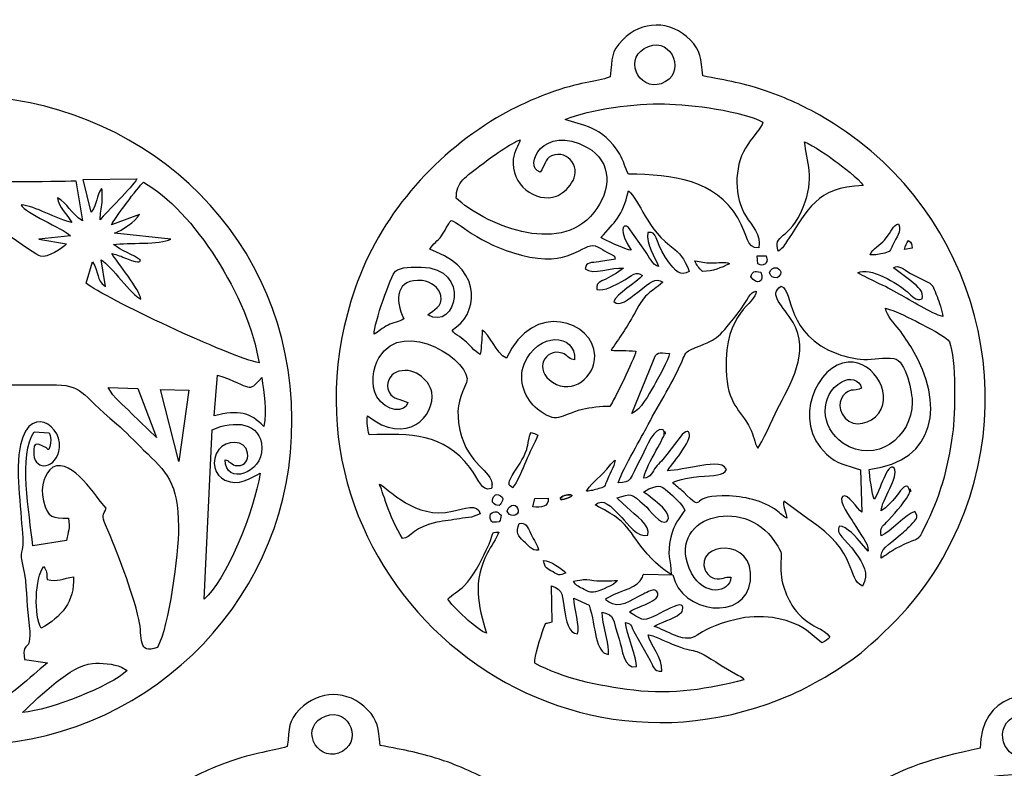
# Model space of a CAD drawing. Extents: x -200 to 398, y -113 to 362.
# Drawn here: x 166 to 263, y 285 to 359 of the extents above; entities that cross this region are included whole.
import ezdxf

# ---------------------------------------------------------------- set-up
doc = ezdxf.new("R2010")
doc.units = 0
doc.layers.get('0').update_dxf_attribs({"linetype": 'CONTINUOUS'})

msp = doc.modelspace()

# ---------------------------------------------------------------- linework, layer by layer
at = {"color": 1}
for p, q in [((227.628478, 356.503252), (227.628478, 356.503252)), ((223.855929, 353.502214), (223.855929, 353.502214)), ((238.909352, 349.036696), (238.909352, 349.036696)), ((243.030135, 347.108244), (243.030135, 347.108244)), ((216.965474, 344.129614), (216.965474, 344.129614)), ((171.187477, 343.25893), (171.835374, 339.330228)), ((171.928254, 343.378028), (177.19517, 343.449063)), ((172.71444, 340.174467), (171.928254, 343.378028)), ((171.928254, 343.378028), (171.928254, 343.378028)), ((173.790666, 341.142941), (173.783921, 342.375546)), ((177.452274, 339.956535), (174.699732, 338.911636)), ((174.699732, 338.911636), (174.699732, 338.911636)), ((170.672986, 337.856745), (167.55666, 337.504024)), ((180.564818, 337.504024), (175.014072, 338.102504)), ((227.34857, 336.306894), (225.677137, 338.65772)), ((167.55666, 337.504024), (170.267602, 337.046796)), ((253.281914, 337.377984), (253.281914, 337.377984)), ((206.73599, 336.217514), (206.075054, 336.509924)), ((206.075054, 336.509924), (206.075054, 336.509924)), ((225.94666, 336.427403), (225.94666, 336.427403)), ((238.365425, 335.859515), (239.257445, 335.862055)), ((238.365425, 335.859459), (238.365425, 335.859515)), ((238.405388, 335.067684), (238.365425, 335.859459)), ((249.481453, 335.96738), (249.481453, 335.96738)), ((253.640985, 336.638956), (252.881525, 336.48063)), ((172.204549, 333.177529), (172.818411, 335.26191)), ((174.104215, 332.862089), (173.698831, 335.489578)), ((232.215069, 335.361986), (232.215069, 335.361986)), ((239.575622, 334.185345), (239.575622, 334.185345)), ((253.49104, 333.388208), (251.807246, 334.701811)), ((251.807246, 334.701811), (251.807246, 334.701811)), ((237.741291, 333.79791), (237.741291, 333.79791)), ((251.011182, 330.710681), (251.011182, 330.710681)), ((203.51956, 329.665245), (203.51956, 329.665245)), ((226.015606, 320.339014), (228.107099, 325.494565)), ((184.818951, 320.09509), (185.162754, 324.105355)), ((185.162754, 324.105355), (185.162754, 324.105355)), ((153.151134, 323.181698), (168.701466, 323.156326)), ((174.378338, 322.882204), (177.318303, 322.79415)), ((177.318303, 322.79415), (179.131299, 317.949128)), ((179.548282, 322.700452), (182.323232, 322.634808)), ((181.353686, 315.58278), (179.548282, 322.700452)), ((179.548282, 322.700452), (179.548282, 322.700452)), ((182.323232, 322.634808), (181.353686, 315.58278)), ((203.930927, 321.40017), (203.930927, 321.40017)), ((179.131299, 317.949128), (176.691488, 320.340313)), ((176.691488, 320.340313), (176.691488, 320.340313)), ((226.015606, 320.339014), (226.015606, 320.339014)), ((167.084304, 318.502764), (168.566169, 318.433619)), ((183.832387, 302.029622), (184.63991, 318.72936)), ((230.976226, 318.25088), (229.445876, 316.279558)), ((238.408916, 316.918961), (238.408916, 316.918961)), ((248.558191, 314.777289), (248.685699, 310.614229)), ((189.349098, 314.437127), (189.349098, 314.437127)), ((201.113221, 313.373826), (201.113221, 313.373826)), ((214.253487, 313.012638), (214.253487, 313.012638)), ((221.540804, 312.683031), (221.540804, 312.683031)), ((227.151212, 312.582504), (227.682467, 312.885582)), ((216.233022, 311.115315), (216.43498, 311.952866)), ((216.43498, 311.952866), (217.762159, 311.98947)), ((218.945629, 311.972678), (218.945629, 311.972678)), ((218.945629, 311.972678), (218.945629, 311.972678)), ((225.500353, 311.079755), (224.619481, 311.924474)), ((243.344502, 309.941581), (240.986084, 311.692939)), ((212.92614, 311.250302), (212.92614, 311.250302)), ((213.695986, 310.681201), (213.695986, 310.681201)), ((216.233022, 311.115315), (216.233022, 311.115315)), ((222.713776, 311.131627), (222.461159, 311.274714)), ((231.225457, 310.810402), (231.225457, 310.810402)), ((211.042843, 310.422967), (210.205602, 310.093501)), ((212.920354, 309.658935), (212.920354, 309.658935)), ((214.897772, 309.496037), (214.897772, 309.496037)), ((170.260574, 307.816645), (166.960889, 307.290837)), ((249.295666, 306.768161), (248.647091, 307.494376)), ((217.303322, 305.836348), (217.303322, 305.836348)), ((227.167835, 304.485689), (230.052344, 304.417674)), ((235.760062, 304.175301), (235.760062, 304.175301)), ((218.131418, 299.797329), (218.076216, 303.322792)), ((220.244275, 303.780077), (220.244275, 303.780077)), ((220.27007, 302.112003), (221.786365, 301.436447)), ((220.27007, 302.112003), (220.27007, 302.112003)), ((167.785401, 299.160382), (167.785401, 299.160382)), ((244.731173, 297.731462), (243.209826, 298.95673)), ((211.66915, 298.655938), (211.66915, 298.655938)), ((226.321733, 298.603472), (227.805714, 295.959191)), ((166.128785, 296.059719), (168.393336, 295.741034)), ((166.128785, 296.059719), (166.128785, 296.059719)), ((175.68116, 295.322159), (176.258022, 294.973502)), ((234.822436, 295.480091), (236.460933, 294.540658)), ((165.933797, 290.853594), (165.933797, 290.853594)), ((195.807584, 290.494212), (195.807584, 290.494212)), ((192.035035, 287.493174), (192.035035, 287.493174)), ((260.339699, 287.32274), (260.339699, 287.32274))]:
    msp.add_line(p, q, dxfattribs=at)
for points in [[(231.777935, 357.133511), (229.846265, 359.149368), (226.933083, 359.056319), (225.099654, 357.175167)], [(227.628478, 356.503252), (230.028552, 357.450023), (231.443107, 353.748227), (228.897236, 352.840064)], [(225.099654, 357.175167), (223.895892, 355.939965), (224.091726, 355.438597), (223.855929, 353.502214)], [(226.448338, 353.988765), (226.046425, 355.03056), (226.406682, 356.021414), (227.628478, 356.503252)], [(233.004275, 353.608358), (232.833136, 355.337618), (232.777002, 356.090954), (231.777935, 357.133511)], [(223.855929, 353.502214), (222.380641, 353.00237), (220.824354, 353.002652), (217.84056, 351.902607)], [(228.897236, 352.840064), (227.817595, 352.454916), (226.779018, 353.131092), (226.448338, 353.988765)], [(239.268875, 352.106851), (237.115604, 352.84585), (235.384989, 353.158552), (233.004275, 353.608358)], [(192.464634, 318.059026), (193.227311, 336.250365), (179.901794, 349.557481), (163.669274, 351.434485)], [(217.84056, 351.902607), (215.922013, 351.19533), (214.14915, 350.350159), (212.668076, 349.464545)], [(244.527691, 349.730878), (242.983484, 350.599982), (241.24127, 351.429913), (239.268875, 352.106851)], [(219.437091, 349.307912), (221.857457, 350.341748), (226.420878, 350.906898), (229.234323, 350.851216)], [(229.234323, 350.851216), (231.833448, 350.799795), (236.984117, 350.134174), (238.909352, 349.036696)], [(212.668076, 349.464545), (206.278536, 345.643482), (201.159279, 339.703015), (198.724576, 332.671335)], [(257.522585, 307.705619), (265.12489, 323.024641), (259.195542, 341.47664), (244.527691, 349.730878)], [(216.965474, 344.129614), (215.224473, 344.639533), (217.270245, 348.962274), (221.592958, 346.55808)], [(224.803885, 345.890737), (223.111399, 348.688942), (221.013359, 348.720946), (219.437091, 349.307912)], [(238.909352, 349.036696), (238.832644, 348.565837), (237.73686, 347.409798), (237.19567, 346.491729)], [(211.335564, 344.982433), (211.956368, 345.467771), (214.242198, 347.082787), (214.989579, 347.305461)], [(214.989579, 347.305461), (214.853068, 346.695353), (214.407073, 346.243854), (214.313431, 345.404779)], [(221.592958, 346.55808), (224.178509, 345.119847), (223.94133, 342.254388), (222.258297, 340.128578)], [(242.899438, 340.667171), (244.045853, 343.483043), (243.257268, 345.215323), (243.030135, 347.108244)], [(243.030135, 347.108244), (243.910556, 346.735456), (245.444546, 345.687114), (246.0579, 345.206179)], [(218.084287, 345.715336), (217.39273, 345.398993), (217.440143, 344.718696), (216.965474, 344.129614)], [(220.076042, 345.172171), (219.706613, 345.665157), (218.95356, 346.113298), (218.084287, 345.715336)], [(225.66249, 343.93347), (225.328, 344.546626), (225.209777, 345.219443), (224.803885, 345.890737)], [(237.19567, 346.491729), (236.064496, 344.572731), (236.054279, 341.64809), (237.260948, 339.754859)], [(208.698592, 341.54649), (208.669918, 343.189419), (209.520592, 343.56342), (211.335564, 344.982433)], [(214.313431, 345.404779), (214.03612, 342.924328), (216.50864, 341.023617), (218.565674, 341.7489)], [(218.565674, 341.7489), (219.513827, 342.083249), (221.122268, 343.776215), (220.076042, 345.172171)], [(246.0579, 345.206179), (246.63781, 344.751321), (248.45614, 343.438028), (248.789275, 342.802746)], [(236.451027, 339.601895), (234.252883, 343.34958), (230.0316, 343.881287), (225.66249, 343.93347)], [(159.643346, 343.544116), (160.897542, 343.002108), (169.209212, 343.246512), (171.187477, 343.25893)], [(177.19517, 343.449063), (176.782222, 342.643996), (174.184169, 340.16394), (173.59026, 339.42178)], [(174.699732, 338.911636), (174.937392, 339.444753), (177.338284, 342.682886), (177.846313, 343.12256)], [(177.846313, 343.12256), (182.798014, 340.379445), (188.238836, 331.764781), (189.251054, 325.311488)], [(248.789275, 342.802746), (244.095411, 342.619245), (243.430242, 340.429963), (241.360706, 337.427993)], [(173.73044, 342.518661), (173.153042, 341.735212), (173.363946, 341.053279), (172.71444, 340.174467)], [(173.783921, 342.375546), (173.779857, 342.447908), (173.75474, 342.473844), (173.73044, 342.518661)], [(222.953834, 337.6722), (224.326168, 339.239324), (225.069908, 339.691867), (225.66249, 342.276063)], [(225.66249, 342.276063), (226.839413, 341.346084), (227.377554, 338.486411), (230.246513, 336.491608)], [(167.700875, 335.833099), (167.131831, 335.992188), (161.090102, 340.267911), (160.546711, 340.936072)], [(170.811246, 339.141449), (169.293738, 339.483361), (167.147494, 340.806165), (165.793364, 340.885554)], [(165.793364, 340.885554), (166.220874, 340.061324), (169.789574, 338.637231), (170.672986, 337.856745)], [(171.835374, 339.330228), (170.61465, 340.12155), (170.439362, 341.01817), (169.378263, 341.576942)], [(169.378263, 341.576942), (169.510879, 340.654922), (170.300283, 339.998389), (170.811246, 339.141449)], [(173.59026, 339.42178), (173.596752, 340.063469), (173.692905, 340.478025), (173.790666, 341.142941)], [(222.258297, 340.128578), (218.76718, 335.719053), (211.294528, 339.102813), (208.698592, 341.54649)], [(175.014072, 338.102504), (175.724905, 338.391472), (177.091171, 339.222221), (177.452274, 339.956535)], [(237.260948, 339.754859), (237.805496, 338.900234), (238.762173, 337.910452), (238.528042, 336.641863)], [(240.437868, 336.334806), (239.820422, 338.017527), (241.56004, 337.377532), (242.899438, 340.667171)], [(207.243144, 337.836792), (207.52212, 338.226202), (207.881474, 339.009905), (208.18379, 339.359974)], [(208.18379, 339.359974), (209.182885, 339.024101), (211.352017, 336.678468), (215.95557, 335.750323)], [(225.677137, 338.65772), (225.059833, 339.152823), (224.659444, 338.3107), (225.94666, 336.427403)], [(238.528042, 336.641863), (237.220534, 336.647197), (237.507611, 337.800498), (236.451027, 339.601895)], [(250.914464, 337.428163), (251.748826, 338.392911), (251.647226, 338.824118), (252.291229, 339.033866)], [(252.291229, 339.033866), (252.620526, 338.20958), (252.098133, 337.740837), (251.704602, 336.901762)], [(206.075054, 336.509924), (206.414906, 337.097003), (206.855568, 337.295913), (207.243144, 337.836792)], [(227.568816, 338.184405), (227.368862, 336.984763), (228.331776, 335.70974), (228.643575, 334.815914)], [(229.333157, 335.710953), (228.120984, 337.520139), (228.615042, 338.273334), (227.568816, 338.184405)], [(170.267602, 337.046796), (169.897072, 336.626849), (168.374427, 335.644603), (167.700875, 335.833099)], [(174.90011, 336.989533), (176.383329, 337.16753), (179.438356, 336.977397), (180.564818, 337.504024)], [(177.570836, 335.480942), (176.860539, 335.92818), (175.65116, 336.402962), (174.90011, 336.989533)], [(215.95557, 335.750323), (220.272666, 334.879978), (221.404603, 337.456074), (222.626823, 336.762654)], [(225.94666, 336.427403), (225.458726, 336.419162), (223.148172, 337.507157), (222.953834, 337.6722)], [(241.360706, 337.427993), (241.01521, 336.926936), (240.901869, 336.620358), (240.437868, 336.334806)], [(249.481453, 335.96738), (249.741069, 336.58254), (250.491667, 336.939438), (250.914464, 337.428163)], [(251.704602, 336.901762), (251.453819, 336.367148), (251.500499, 336.286771), (250.926995, 336.145971)], [(252.881525, 336.48063), (252.970284, 336.85892), (253.094151, 337.124153), (253.281914, 337.377984)], [(253.281914, 337.377984), (253.578275, 337.086025), (253.613214, 337.087408), (253.640985, 336.638956)], [(177.598634, 331.608148), (177.526809, 332.438333), (175.275776, 335.266228), (174.732132, 336.08724)], [(174.732132, 336.08724), (175.297394, 335.978952), (175.665751, 335.810973), (176.18995, 335.606249)], [(208.275626, 328.55329), (210.81269, 329.969537), (211.35752, 334.451508), (206.73599, 336.217514)], [(222.626823, 336.762654), (223.012564, 336.543791), (223.18187, 336.431834), (223.54444, 336.243309)], [(223.54444, 336.243309), (224.552538, 335.718884), (224.217879, 335.933655), (224.366892, 335.552796)], [(228.643575, 334.815914), (227.982046, 335.032491), (227.737218, 335.738103), (227.34857, 336.306894)], [(230.246513, 336.491608), (230.903611, 336.034634), (231.37845, 335.091842), (231.658329, 334.320952)], [(239.257445, 335.862055), (239.351086, 335.340254), (239.391049, 335.509729), (239.178112, 335.078804)], [(250.926995, 336.145971), (250.4151, 336.020297), (250.01776, 335.938537), (249.481453, 335.96738)], [(172.818411, 335.26191), (173.597034, 334.160566), (173.116579, 333.537786), (174.104215, 332.862089)], [(173.698831, 335.489578), (174.684605, 334.83629), (176.680396, 332.033231), (177.598634, 331.608148)], [(176.18995, 335.606249), (177.740705, 335.000205), (177.449311, 335.39478), (177.570836, 335.480942)], [(222.732064, 335.271054), (222.039575, 335.165813), (221.472167, 335.298824), (221.409458, 334.593523)], [(224.366892, 335.552796), (223.887792, 335.453651), (223.217119, 335.344742), (222.732064, 335.271054)], [(231.658329, 334.320952), (230.766479, 333.926349), (230.440851, 334.057526), (229.333157, 335.710953)], [(232.215069, 335.361986), (232.835563, 335.301562), (233.152075, 335.165361), (233.883172, 335.164289)], [(232.96341, 334.335882), (232.566972, 334.69405), (232.392333, 334.930778), (232.215069, 335.361986)], [(235.639102, 335.089246), (234.760968, 334.685188), (234.03402, 334.325976), (232.96341, 334.335882)], [(233.883172, 335.164289), (234.417616, 335.163442), (235.267698, 335.344572), (235.639102, 335.089246)], [(239.178112, 335.078804), (238.761101, 334.87154), (238.840123, 334.94139), (238.405388, 335.067684)], [(248.28088, 334.185345), (249.450183, 334.869141), (252.218021, 333.10116), (253.18308, 332.306168)], [(251.807246, 334.701811), (252.360317, 335.012679), (252.755993, 334.538292), (253.476252, 334.141882)], [(200.59523, 328.15578), (200.556481, 329.176211), (202.282524, 333.96967), (202.701539, 334.365487)], [(202.701539, 334.365487), (203.130912, 334.771069), (204.536012, 334.765735), (205.216929, 334.75597)], [(205.216929, 334.75597), (210.246468, 334.684116), (208.688517, 328.409441), (205.885006, 330.052652)], [(221.409458, 334.593523), (222.128814, 333.918729), (224.06641, 334.799884), (225.173173, 334.658801)], [(225.173173, 334.658801), (223.167392, 333.140953), (222.401836, 333.53327), (222.555901, 332.533752)], [(227.057994, 333.92697), (226.474274, 333.255366), (224.482067, 332.111519), (224.225499, 331.36428)], [(224.949258, 333.308142), (226.198656, 333.964336), (226.357744, 334.446033), (227.057994, 333.92697)], [(237.741291, 333.79791), (237.92005, 334.365628), (238.024529, 334.414453), (238.724638, 334.244075)], [(238.724638, 334.244075), (239.151273, 333.317455), (238.266901, 332.899653), (237.741291, 333.79791)], [(239.575622, 334.185345), (239.719753, 334.590305), (239.824712, 334.700598), (240.340416, 334.701811)], [(240.340416, 333.68488), (239.800299, 333.711437), (239.760647, 333.788145), (239.575622, 334.185345)], [(240.340416, 334.701811), (240.846046, 334.28511), (240.784267, 334.088345), (240.340416, 333.68488)], [(252.423761, 332.070654), (250.804821, 332.98463), (249.497455, 333.508717), (248.28088, 334.185345)], [(253.476252, 334.141882), (255.645073, 332.948167), (255.504442, 333.480495), (256.085594, 331.85069)], [(189.251054, 325.311488), (186.485022, 325.855386), (173.988899, 331.698064), (172.204549, 333.177529)], [(205.346582, 333.42453), (202.719376, 333.709744), (202.613373, 331.459473), (203.51956, 329.665245)], [(207.160481, 331.96403), (207.007799, 332.722559), (206.206852, 333.331171), (205.346582, 333.42453)], [(222.555901, 332.533752), (223.272322, 332.364588), (224.414955, 333.027472), (224.949258, 333.308142)], [(229.044274, 333.281302), (227.730981, 332.048527), (227.556314, 332.57538), (226.2586, 330.191166)], [(226.598875, 332.296093), (227.879995, 333.275347), (228.301748, 333.762237), (229.044274, 333.281302)], [(254.635028, 331.623275), (254.795782, 332.320646), (254.272006, 332.816369), (253.49104, 333.388208)], [(198.724576, 332.671335), (189.405994, 305.758116), (216.385394, 281.436233), (241.823014, 292.662695)], [(205.885006, 330.052652), (206.41612, 330.5394), (207.391085, 330.81928), (207.160481, 331.96403)], [(224.225499, 331.36428), (224.832587, 330.812112), (225.637485, 331.561186), (226.598875, 332.296093)], [(238.256064, 332.379376), (238.254935, 331.083017), (235.102174, 330.470454), (235.294678, 324.628341)], [(236.3897, 330.130291), (237.58096, 331.610462), (237.58494, 332.34963), (238.256064, 332.379376)], [(241.901867, 329.295647), (240.924306, 330.927597), (239.373212, 332.101162), (240.727851, 332.872362)], [(240.727851, 332.872362), (241.998585, 332.352086), (241.105521, 328.122393), (246.306509, 326.193009)], [(256.649051, 329.875416), (255.572627, 330.171185), (253.423476, 331.506294), (252.423761, 332.070654)], [(253.18308, 332.306168), (253.639151, 331.930474), (253.960376, 331.36809), (254.635028, 331.623275)], [(222.340988, 326.050543), (222.297978, 329.360643), (216.272364, 331.618082), (213.636493, 325.779497)], [(256.085594, 331.85069), (256.28219, 331.299453), (256.600367, 330.520181), (256.649051, 329.875416)], [(201.064114, 325.808792), (203.495289, 330.014382), (210.482914, 325.279653), (209.693397, 323.397259)], [(226.2586, 330.191166), (225.457794, 328.719857), (224.738156, 327.729144), (223.959956, 326.581657)], [(231.777004, 326.615072), (234.697834, 327.854536), (234.212158, 327.424711), (236.3897, 330.130291)], [(251.011182, 330.710681), (252.01911, 330.458854), (253.499422, 329.693919), (254.36655, 329.22306)], [(252.341408, 328.616903), (251.907915, 329.195599), (251.099659, 329.947722), (251.011182, 330.710681)], [(203.51956, 329.665245), (203.115503, 329.377576), (202.411866, 329.260567), (201.973349, 329.036652)], [(240.308525, 320.655837), (241.616343, 323.194849), (243.615549, 326.43524), (241.901867, 329.295647)], [(254.36655, 329.22306), (254.797616, 328.989069), (257.098405, 327.892833), (257.307673, 327.389942)], [(201.973349, 329.036652), (201.383956, 328.735718), (201.060756, 328.408679), (200.59523, 328.15578)], [(209.005029, 327.901667), (208.692186, 328.119345), (208.481394, 328.20277), (208.275626, 328.55329)], [(211.25592, 328.526733), (211.203145, 327.530093), (211.177237, 327.055424), (211.06511, 326.140403)], [(213.636493, 325.779497), (212.581744, 326.234496), (211.980611, 328.275527), (211.25592, 328.526733)], [(215.386638, 325.180508), (216.723722, 328.406845), (220.4766, 328.289412), (220.363401, 325.613691)], [(253.634409, 326.68814), (253.276269, 327.290797), (252.773688, 328.039561), (252.341408, 328.616903)], [(211.06511, 326.140403), (210.45774, 326.412662), (210.104792, 327.137042), (209.005029, 327.901667)], [(257.307673, 327.389942), (257.986586, 325.759064), (257.869746, 320.221582), (257.616085, 318.328661)], [(219.126844, 326.280582), (217.398064, 326.807717), (216.315234, 324.595546), (218.187863, 323.400335)], [(220.363401, 325.613691), (219.533809, 325.743824), (219.772964, 326.083507), (219.126844, 326.280582)], [(226.402279, 326.454008), (226.231281, 325.635366), (224.219544, 321.590077), (223.837302, 321.029979)], [(223.959956, 326.581657), (224.671354, 326.461938), (225.498378, 326.594329), (226.402279, 326.454008)], [(228.107099, 325.494565), (228.465408, 326.472296), (228.570818, 326.300705), (229.713254, 326.251598)], [(229.713254, 326.251598), (229.687938, 325.752799), (228.471504, 323.576047), (228.190552, 323.093419)], [(230.921927, 325.399993), (231.143104, 325.88993), (231.233246, 326.38444), (231.777004, 326.615072)], [(246.306509, 326.193009), (247.063062, 325.912367), (247.998544, 325.711622), (248.866293, 325.656109)], [(249.396194, 314.805963), (256.072471, 315.67278), (256.852674, 321.270376), (253.634409, 326.68814)], [(200.876182, 321.975057), (200.22137, 323.095422), (200.491513, 324.818248), (201.064114, 325.808792)], [(216.705265, 320.75405), (215.507739, 321.687105), (214.729229, 323.594194), (215.386638, 325.180508)], [(218.187863, 323.400335), (220.195168, 322.119216), (222.3689, 323.894224), (222.340988, 326.050543)], [(227.397225, 318.844817), (228.530686, 321.015812), (229.824449, 322.967294), (230.921927, 325.399993)], [(247.319461, 325.393445), (244.37134, 325.195607), (241.598478, 319.590251), (245.206153, 316.321496)], [(250.012877, 319.997497), (252.01087, 321.846787), (249.952933, 325.570088), (247.319461, 325.393445)], [(248.866293, 325.656109), (249.847213, 325.593258), (250.863241, 325.900006), (251.823559, 325.762281)], [(251.823559, 325.762281), (253.046569, 325.586852), (253.651794, 322.276611), (253.646912, 321.40017)], [(202.745622, 324.373635), (202.220745, 324.139645), (201.608041, 323.295546), (202.084234, 322.413432)], [(206.269082, 322.425201), (206.039833, 323.697007), (204.34125, 325.085033), (202.745622, 324.373635)], [(235.294678, 324.628341), (235.408018, 321.187995), (236.709091, 320.725236), (237.673557, 318.85382)], [(185.162754, 324.105355), (188.655847, 322.950276), (188.093011, 322.26456), (189.510868, 323.863914)], [(189.510868, 323.863914), (189.737746, 322.335596), (190.010232, 320.633598), (189.733682, 319.058036)], [(209.693397, 323.397259), (209.139564, 322.076657), (208.67449, 321.131269), (208.926486, 319.401557)], [(246.806805, 317.40952), (244.551652, 318.922005), (244.457672, 322.202951), (246.691968, 323.458896)], [(246.691968, 323.458896), (247.458428, 323.889652), (248.486196, 323.708127), (248.647091, 322.820707)], [(168.701466, 323.156326), (171.996044, 323.182516), (171.465635, 322.402567), (175.203132, 319.306758)], [(176.691488, 320.340313), (175.849393, 321.178343), (174.909282, 321.853504), (174.378338, 322.882204)], [(199.948038, 320.107338), (203.775338, 317.009724), (206.687476, 320.104798), (206.269082, 322.425201)], [(202.084234, 322.413432), (202.478668, 321.682816), (203.206548, 321.76672), (203.930927, 321.40017)], [(228.190552, 323.093419), (227.660341, 322.183111), (226.875566, 320.672912), (226.015606, 320.339014)], [(247.616613, 322.614488), (246.788206, 322.446848), (246.188315, 321.358542), (246.724593, 320.291291)], [(248.647091, 322.820707), (248.346609, 322.61556), (247.894376, 322.670763), (247.616613, 322.614488)], [(169.569751, 316.966064), (169.835774, 319.5066), (165.634557, 321.838376), (165.502505, 315.104752)], [(203.930927, 321.40017), (203.69053, 320.358685), (201.758268, 320.466071), (200.876182, 321.975057)], [(253.646912, 321.40017), (253.628172, 318.022534), (250.07999, 315.214113), (246.806805, 317.40952)], [(189.733682, 319.058036), (188.324462, 320.423766), (187.334934, 320.707879), (184.818951, 320.09509)], [(221.133388, 320.717616), (218.775421, 320.138129), (218.686493, 319.210295), (216.705265, 320.75405)], [(223.837302, 321.029979), (223.058341, 321.015191), (221.842499, 320.891803), (221.133388, 320.717616)], [(238.408916, 316.918961), (238.82731, 317.341024), (239.893038, 319.849387), (240.308525, 320.655837)], [(184.63991, 318.72936), (186.773171, 319.667834), (189.440397, 319.526864), (189.534913, 316.918538)], [(200.092169, 318.223872), (199.955968, 318.786708), (199.865206, 319.412535), (199.948038, 320.107338)], [(208.926486, 319.401557), (209.516472, 315.352176), (211.929811, 314.974817), (212.19064, 313.494956)], [(246.724593, 320.291291), (247.398342, 318.950679), (249.09097, 319.144255), (250.012877, 319.997497)], [(166.960889, 307.290837), (166.593576, 310.468998), (165.53815, 316.309248), (167.084304, 318.502764)], [(168.566169, 318.433619), (168.685549, 318.002327), (168.763329, 317.921301), (168.682839, 317.389538)], [(175.203132, 319.306758), (176.115952, 318.550826), (177.019627, 317.53079), (177.871148, 316.721377)], [(210.040248, 314.992794), (207.417783, 318.36741), (204.235389, 318.357645), (200.092169, 318.223872)], [(215.639057, 316.791142), (215.803339, 317.309895), (215.838109, 318.03244), (216.061431, 318.460289)], [(216.061431, 318.460289), (216.421095, 318.365265), (216.41912, 318.317682), (216.735914, 318.19596)], [(224.657327, 313.477854), (224.857423, 314.34501), (226.866111, 317.827434), (227.397225, 318.844817)], [(229.099928, 318.704637), (228.198313, 319.125628), (227.444667, 316.946873), (227.007222, 316.137234)], [(229.142657, 318.609162), (229.136533, 318.631118), (229.119007, 318.675512), (229.099928, 318.704637)], [(229.20167, 318.322706), (229.242253, 319.077284), (229.387908, 317.701309), (229.142657, 318.609162)], [(229.496676, 314.68393), (229.807375, 315.10049), (232.045764, 317.7829), (231.653306, 318.371672)], [(231.653306, 318.371672), (231.61975, 318.409489), (231.570953, 318.859464), (230.976226, 318.25088)], [(237.673557, 318.85382), (238.028339, 318.165452), (238.084924, 317.449482), (238.408916, 316.918961)], [(160.468395, 287.625734), (177.741524, 287.64896), (191.759191, 301.231018), (192.464634, 318.059026)], [(168.228574, 316.979018), (167.673048, 317.157015), (166.918753, 317.916165), (167.04595, 316.261722)], [(188.127584, 316.417283), (187.938805, 317.842166), (185.904914, 317.649352), (185.29427, 316.791594)], [(216.735914, 318.19596), (216.387087, 317.351241), (215.9208, 316.437885), (215.540844, 315.590428)], [(227.183527, 313.95574), (227.195747, 314.834919), (229.175451, 317.836889), (229.20167, 318.322706)], [(257.616085, 318.328661), (257.145056, 314.81237), (256.335586, 312.00883), (254.849009, 309.081904)], [(167.04595, 316.261722), (167.170439, 314.641569), (169.342336, 314.794985), (169.569751, 316.966064)], [(168.682839, 317.389538), (168.524851, 316.345457), (168.412216, 316.919892), (168.228574, 316.979018)], [(177.871148, 316.721377), (180.096527, 314.60646), (181.30805, 313.519453), (181.30805, 309.150258)], [(185.29427, 316.791594), (184.434903, 315.583852), (184.886741, 314.22244), (185.888969, 313.750621)], [(189.534913, 316.918538), (189.624575, 314.440655), (185.902487, 313.17644), (185.899242, 315.75725)], [(214.201474, 314.208188), (214.723867, 315.120613), (215.299544, 315.718388), (215.639057, 316.791142)], [(174.184423, 310.979707), (173.197322, 312.053224), (170.8947, 315.926301), (168.92778, 315.047771)], [(185.899242, 315.75725), (186.413704, 315.634088), (186.053702, 315.667023), (186.461795, 315.450446)], [(187.208273, 315.182786), (187.860488, 315.204404), (188.219136, 315.726459), (188.127584, 316.417283)], [(215.540844, 315.590428), (215.244454, 314.928899), (214.674168, 313.431795), (214.253487, 313.012638)], [(224.34677, 315.731511), (224.263627, 315.063265), (223.720152, 314.186203), (223.493048, 313.591335)], [(223.944236, 315.324716), (224.12071, 315.547248), (224.206901, 315.611312), (224.34677, 315.731511)], [(227.007222, 316.137234), (225.640985, 313.608127), (226.023537, 313.56633), (224.657327, 313.477854)], [(229.445876, 316.279558), (229.092308, 315.801841), (228.725786, 315.471443), (228.374053, 315.027592)], [(235.336024, 314.813894), (234.971788, 315.623504), (233.466442, 315.267509), (232.522578, 315.136784)], [(245.206153, 316.321496), (246.279049, 315.34958), (246.974896, 315.259268), (248.558191, 314.777289)], [(251.863211, 314.942926), (251.158671, 315.560371), (250.480689, 312.636662), (249.89694, 311.889084)], [(165.502505, 315.104752), (165.45687, 312.77783), (166.058568, 307.974915), (165.970797, 307.36619)], [(168.92778, 315.047771), (168.118395, 314.379892), (167.639012, 313.311484), (168.018206, 311.703776)], [(186.461795, 315.450446), (186.662173, 315.344302), (186.712691, 315.166587), (187.208273, 315.182786)], [(212.144892, 312.918997), (211.13163, 312.645496), (210.995712, 313.763096), (210.040248, 314.992794)], [(221.540804, 312.683031), (222.268683, 313.818298), (222.784247, 313.862551), (223.944236, 315.324716)], [(228.374053, 315.027592), (228.023674, 314.585237), (227.887163, 313.987632), (227.183527, 313.95574)], [(232.522578, 315.136784), (231.671904, 315.018872), (230.225769, 314.66059), (229.496676, 314.68393)], [(232.615486, 314.115902), (234.191133, 314.269035), (235.022418, 314.145648), (235.336024, 314.813894)], [(249.89694, 311.889084), (249.695152, 312.232604), (249.415554, 314.319384), (249.396194, 314.805963)], [(250.586381, 310.727259), (250.606052, 311.814803), (252.387467, 314.06877), (251.863211, 314.942926)], [(189.349098, 314.437127), (188.802208, 310.654277), (185.920041, 303.682964), (183.832387, 302.029622)], [(185.888969, 313.750621), (187.267935, 313.101651), (188.40117, 314.001517), (189.349098, 314.437127)], [(212.19064, 313.494956), (212.281234, 312.981227), (212.215645, 313.864526), (212.208787, 313.268275)], [(213.909825, 313.506838), (213.910672, 313.696886), (214.122903, 314.070746), (214.201474, 314.208188)], [(223.493048, 313.591335), (223.271278, 313.010352), (223.2914, 313.078678), (222.736636, 312.918066)], [(230.026577, 313.522388), (230.408057, 313.82335), (232.162604, 314.071818), (232.615486, 314.115902)], [(231.111834, 312.559785), (230.719969, 312.942337), (230.335892, 313.169131), (230.026577, 313.522388)], [(201.113221, 313.373826), (202.069136, 312.891847), (204.622654, 309.844271), (208.309803, 310.685011)], [(203.405458, 307.988716), (202.01255, 310.220416), (201.414013, 312.787058), (201.113221, 313.373826)], [(212.208787, 313.268275), (212.204356, 312.88482), (212.17859, 313.009732), (212.144892, 312.918997)], [(214.253487, 313.012638), (213.825018, 313.314814), (213.908894, 313.257748), (213.909825, 313.506838)], [(222.736636, 312.918066), (222.335175, 312.801988), (221.907777, 312.665025), (221.540804, 312.683031)], [(229.437043, 309.686254), (230.294857, 310.431801), (227.602542, 312.278042), (227.151212, 312.582504)], [(227.682467, 312.885582), (228.865797, 313.354918), (228.926954, 313.152818), (229.528257, 312.654809)], [(229.528257, 312.654809), (230.173135, 312.120788), (230.917186, 311.40558), (231.225457, 310.810402)], [(234.916416, 312.210478), (231.561781, 312.210478), (233.258699, 310.46262), (231.111834, 312.559785)], [(252.827367, 313.059177), (252.476254, 312.89656), (251.761329, 311.447829), (250.586381, 310.727259)], [(253.315922, 312.93181), (253.200154, 313.304287), (252.93797, 313.110259), (252.827367, 313.059177)], [(253.252478, 312.251203), (253.3315, 312.391383), (253.384727, 312.454064), (253.38961, 312.630707)], [(253.38961, 312.630707), (253.411256, 313.437891), (253.612452, 311.977419), (253.315922, 312.93181)], [(168.018206, 311.703776), (168.430589, 309.95589), (168.914826, 310.032033), (170.465016, 309.996106)], [(212.275448, 311.585243), (212.254846, 312.107834), (212.519034, 312.540565), (213.060224, 312.211861)], [(212.92614, 311.250302), (212.568931, 311.27652), (212.504867, 311.303388), (212.275448, 311.585243)], [(213.060224, 312.211861), (213.609174, 311.878274), (212.927212, 311.258825), (212.92614, 311.250302)], [(217.762159, 311.98947), (217.798283, 311.047582), (217.091175, 311.06618), (216.233022, 311.115315)], [(219.56491, 311.949507), (218.775111, 311.678743), (219.015508, 311.922188), (218.945629, 311.972678)], [(218.945629, 311.972678), (219.015508, 311.922188), (218.775111, 311.678743), (219.56491, 311.949507)], [(218.945629, 311.972678), (219.226751, 312.250582), (219.812926, 312.446444), (220.130201, 312.230911)], [(220.130201, 312.230911), (219.812926, 312.446444), (219.226751, 312.250582), (218.945629, 311.972678)], [(220.130201, 312.230911), (219.986521, 312.115906), (219.778919, 312.022716), (219.56491, 311.949507)], [(219.56491, 311.949507), (219.778919, 312.022716), (219.986521, 312.115906), (220.130201, 312.230911)], [(222.378665, 311.32701), (223.259819, 312.002283), (223.822373, 311.273472), (225.005251, 310.068778)], [(224.551917, 312.005782), (225.977789, 312.436679), (225.860328, 312.521798), (227.25476, 311.286144)], [(224.619481, 311.924474), (224.60362, 311.942339), (224.572802, 311.977419), (224.551917, 312.005782)], [(231.897654, 304.568662), (229.022148, 310.156352), (237.111794, 312.353565), (240.0773, 307.703022)], [(240.05715, 310.917308), (238.591937, 311.884991), (236.71657, 312.210478), (234.916416, 312.210478)], [(240.986084, 311.692939), (240.814775, 311.335251), (241.227215, 310.562216), (241.278777, 310.000452)], [(246.760915, 312.149913), (246.324205, 311.684106), (247.563838, 310.044846), (247.853793, 309.543168)], [(248.685699, 310.614229), (248.209195, 310.86377), (247.316413, 312.519822), (246.760915, 312.149913)], [(251.108944, 309.597778), (251.643106, 310.131178), (252.849944, 311.536757), (253.252478, 312.251203)], [(174.122052, 309.341464), (173.693159, 310.318573), (173.872765, 310.241894), (174.184423, 310.979707)], [(208.309803, 310.685011), (209.428306, 310.940055), (210.828072, 311.499391), (211.042843, 310.422967)], [(212.05444, 310.443852), (212.573955, 310.687607), (212.617417, 310.778962), (213.104137, 310.293766)], [(213.695986, 310.681201), (213.940164, 311.523775), (214.741873, 311.404198), (214.791149, 310.803826)], [(214.378709, 310.282646), (213.93912, 310.22544), (213.839665, 310.477888), (213.695986, 310.681201)], [(214.791149, 310.803826), (214.816013, 310.499845), (214.68667, 310.32275), (214.378709, 310.282646)], [(222.461159, 311.274714), (222.443181, 311.285382), (222.404884, 311.307508), (222.378665, 311.32701)], [(227.933843, 306.025183), (225.607428, 308.447694), (226.165241, 309.393675), (222.713776, 311.131627)], [(227.592467, 308.33664), (227.867041, 309.29865), (226.378939, 310.258375), (225.500353, 311.079755)], [(227.25476, 311.286144), (227.73355, 310.861795), (228.874489, 309.238706), (229.437043, 309.686254)], [(231.225457, 310.810402), (230.578124, 309.79666), (230.176352, 309.535999), (229.842766, 308.116986)], [(241.278777, 310.000452), (240.749497, 310.268902), (240.564783, 310.582056), (240.05715, 310.917308)], [(253.892502, 310.64962), (253.041065, 310.394435), (251.514243, 308.681205), (250.569137, 308.255501)], [(253.538764, 309.364239), (254.018486, 309.875682), (254.314847, 310.055062), (253.892502, 310.64962)], [(170.465016, 309.996106), (170.651904, 308.985779), (170.425054, 308.725429), (170.260574, 307.816645)], [(209.022583, 309.9527), (208.293772, 309.818476), (207.524576, 309.737026), (206.77426, 309.60235)], [(210.205602, 310.093501), (209.802758, 310.03844), (209.430592, 310.027913), (209.022583, 309.9527)], [(212.920354, 309.658935), (212.121552, 309.483224), (211.992662, 309.675417), (212.05444, 310.443852)], [(213.104137, 310.293766), (213.081588, 309.975589), (213.087994, 309.909408), (212.920354, 309.658935)], [(225.005251, 310.068778), (225.54946, 309.514635), (226.563343, 308.008387), (227.592467, 308.33664)], [(248.734665, 303.313338), (247.107766, 303.977294), (248.525538, 306.564228), (243.344502, 309.941581)], [(177.406074, 300.014612), (176.750077, 302.853852), (175.307639, 306.639694), (174.122052, 309.341464)], [(181.30805, 309.150258), (181.30805, 306.311554), (180.361449, 299.404814), (179.245796, 297.260179)], [(206.77426, 309.60235), (204.692673, 309.228942), (204.130148, 308.04897), (203.405458, 307.988716)], [(211.6455, 306.835443), (212.552139, 308.735815), (211.973273, 308.587394), (212.886798, 308.631477)], [(215.3285, 307.751226), (214.779719, 308.235971), (214.53825, 308.556124), (214.897772, 309.496037)], [(214.897772, 309.496037), (215.55806, 309.562246), (215.642585, 309.314511), (216.082316, 308.385916)], [(246.448834, 309.211105), (246.072519, 308.440074), (246.97659, 308.100532), (248.080615, 306.537529)], [(248.647091, 307.494376), (248.215884, 308.033872), (247.140702, 309.27517), (246.448834, 309.211105)], [(247.853793, 309.543168), (248.623159, 308.21218), (249.316099, 307.643389), (249.295666, 306.768161)], [(250.569137, 308.255501), (250.431723, 309.124011), (250.705366, 309.194793), (251.108944, 309.597778)], [(254.849009, 309.081904), (253.994384, 307.399492), (254.449241, 308.320948), (252.025827, 307.006103)], [(252.466038, 308.370365), (252.899672, 308.740866), (253.192082, 308.9945), (253.538764, 309.364239)], [(212.886798, 308.631477), (212.687295, 308.002912), (212.068325, 307.177101), (211.759602, 306.584068)], [(216.808981, 306.845039), (216.097725, 306.767258), (215.837968, 307.301251), (215.3285, 307.751226)], [(216.082316, 308.385916), (216.305638, 307.914294), (216.744917, 307.299445), (216.808981, 306.845039)], [(229.842766, 308.116986), (229.426657, 306.346578), (229.845588, 305.971025), (229.885466, 304.45868)], [(237.68637, 303.831018), (238.160899, 308.324278), (232.109998, 307.561319), (233.235048, 304.86779)], [(240.0773, 307.703022), (241.031691, 306.206398), (240.673834, 306.879667), (240.675075, 305.12814)], [(248.943932, 297.035756), (252.490422, 300.077237), (255.26269, 303.151794), (257.522585, 307.705619)], [(250.578592, 306.073076), (250.430792, 306.886977), (251.238314, 307.321402), (252.466038, 308.370365)], [(165.970797, 307.36619), (165.769854, 305.974778), (165.66642, 306.667239), (166.013215, 305.100849)], [(209.465051, 303.32965), (210.381483, 304.276562), (211.055204, 305.598096), (211.6455, 306.835443)], [(252.025827, 307.006103), (251.453368, 306.695574), (251.042593, 306.320331), (250.578592, 306.073076)], [(211.759602, 306.584068), (210.280335, 303.741638), (210.853697, 301.48053), (211.66915, 298.655938)], [(217.303322, 305.836348), (217.932226, 305.839255), (219.10198, 305.028092), (219.497346, 304.611532)], [(218.229349, 304.711749), (217.612524, 305.06622), (217.454339, 305.033426), (217.303322, 305.836348)], [(229.885466, 304.45868), (229.403317, 304.68412), (228.309678, 305.633938), (227.933843, 306.025183)], [(248.080615, 306.537529), (248.757242, 305.579498), (249.471236, 304.518483), (248.734665, 303.313338)], [(166.013215, 305.100849), (166.375898, 303.463424), (166.292728, 301.773054), (166.517969, 300.072411)], [(167.785401, 299.160382), (167.031896, 300.338434), (167.17233, 304.155066), (168.014142, 305.232082)], [(168.014142, 305.232082), (168.347672, 304.836717), (168.332545, 304.582294), (168.350664, 303.966287)], [(233.235048, 304.86779), (233.380562, 304.519386), (233.746943, 304.159581), (234.149787, 304.066222)], [(240.675075, 305.12814), (240.676204, 303.484167), (241.390142, 301.816996), (242.225999, 300.816857)], [(170.953035, 304.219328), (171.090788, 301.772235), (169.761775, 300.256335), (167.785401, 299.160382)], [(168.350664, 303.966287), (169.403381, 303.713501), (169.925972, 304.061622), (170.953035, 304.219328)], [(219.497346, 304.611532), (218.799523, 304.314239), (218.80576, 304.380279), (218.229349, 304.711749)], [(220.244275, 303.780077), (221.435394, 303.984011), (220.972634, 304.035121), (222.265325, 303.865506)], [(222.265325, 303.865506), (223.038501, 303.764075), (223.814584, 303.858027), (224.589284, 303.856051)], [(224.589284, 303.856051), (224.244718, 303.404693), (222.967719, 302.896326), (222.432344, 302.755526)], [(223.663736, 302.19269), (225.191941, 303.015283), (226.571725, 303.080561), (227.039847, 304.201378)], [(227.039847, 304.201378), (227.15426, 304.475021), (227.002481, 304.279018), (227.167835, 304.485689)], [(230.052344, 304.417674), (230.802039, 300.616733), (237.258832, 299.78254), (237.68637, 303.831018)], [(235.760062, 304.175301), (235.6658, 302.57417), (233.06484, 302.300527), (231.897654, 304.568662)], [(234.149787, 304.066222), (234.952258, 303.880294), (235.168073, 304.304023), (235.760062, 304.175301)], [(207.875237, 302.028719), (208.295748, 302.51225), (208.927248, 302.773983), (209.465051, 303.32965)], [(218.076216, 303.322792), (219.278313, 302.978538), (219.145302, 302.275804), (219.362669, 300.935362)], [(221.285618, 302.988133), (220.846932, 303.229433), (220.518538, 303.300525), (220.244275, 303.780077)], [(222.432344, 302.755526), (221.861408, 302.60544), (221.707682, 302.75609), (221.285618, 302.988133)], [(228.451382, 302.787699), (228.131963, 303.009498), (228.280694, 302.985537), (227.795949, 302.833165)], [(211.66915, 298.655938), (210.868204, 298.909768), (208.147948, 301.408677), (207.875237, 302.028719)], [(220.656122, 298.611403), (220.907046, 299.24533), (220.287003, 301.175928), (220.27007, 302.112003)], [(223.695599, 301.773985), (223.320384, 302.032388), (223.564873, 301.84186), (223.402596, 302.028719)], [(223.402596, 302.028719), (223.559257, 302.151655), (223.418146, 302.06061), (223.663736, 302.19269)], [(227.173169, 302.548092), (225.734795, 301.810759), (224.787121, 301.022625), (223.695599, 301.773985)], [(225.774448, 300.737242), (226.18096, 301.244085), (229.198932, 301.812283), (228.451382, 302.787699)], [(230.998494, 300.921956), (231.399644, 302.613681), (227.945273, 299.756774), (226.989358, 300.036512)], [(227.795949, 302.833165), (227.637481, 302.783438), (227.279934, 302.602844), (227.173169, 302.548092)], [(219.362669, 300.935362), (219.507703, 300.041225), (219.727357, 298.572964), (220.656122, 298.611403)], [(221.786365, 301.436447), (222.486022, 299.262856), (222.35318, 296.700335), (223.693764, 296.576637)], [(230.711417, 300.560288), (230.815303, 300.644052), (230.963865, 300.775822), (230.998494, 300.921956)], [(166.517969, 300.072411), (167.04595, 296.084583), (165.816308, 298.425531), (166.128785, 296.059719)], [(179.245796, 297.260179), (177.216506, 296.501284), (177.813885, 298.250525), (177.406074, 300.014612)], [(217.296323, 299.11675), (217.543408, 299.927744), (217.495064, 299.50204), (218.131418, 299.797329)], [(223.693764, 296.576637), (223.861263, 297.33319), (223.062744, 299.675014), (223.061078, 300.726546)], [(223.061078, 300.726546), (224.457796, 300.350118), (223.983437, 300.308772), (224.755541, 298.066883)], [(226.989358, 300.036512), (226.868115, 300.071903), (225.963452, 300.603468), (225.774448, 300.737242)], [(228.208078, 299.338972), (228.804639, 299.703688), (230.113953, 300.079212), (230.711417, 300.560288)], [(236.274243, 300.03146), (231.678311, 298.931415), (232.660613, 297.520812), (230.204574, 298.472606)], [(243.209826, 298.95673), (241.295569, 300.3007), (238.561598, 300.579056), (236.274243, 300.03146)], [(242.225999, 300.816857), (243.635248, 299.130776), (244.923959, 299.224587), (245.506494, 298.28363)], [(216.443221, 295.700648), (216.351838, 296.406429), (217.00284, 298.153356), (217.296323, 299.11675)], [(226.468178, 295.374229), (226.524143, 296.107753), (225.470776, 298.743652), (225.360484, 299.719859)], [(225.360484, 299.719859), (226.084864, 299.563818), (225.933085, 299.274004), (226.321733, 298.603472)], [(230.204574, 298.472606), (229.542876, 298.728864), (228.813642, 299.12818), (228.208078, 299.338972)], [(224.755541, 298.066883), (225.058619, 297.187084), (225.186607, 295.05879), (226.468178, 295.374229)], [(228.952129, 294.934499), (229.076899, 296.189682), (227.806927, 297.563371), (227.601159, 298.505259)], [(227.601159, 298.505259), (228.085904, 298.488608), (229.338942, 297.84706), (229.96556, 297.591113)], [(245.506494, 298.28363), (245.290961, 298.025679), (245.148636, 297.872235), (244.731173, 297.731462)], [(229.96556, 297.591113), (232.617603, 296.508001), (231.727756, 297.554057), (234.822436, 295.480091)], [(241.823014, 292.662695), (243.992146, 293.620134), (247.165114, 295.510148), (248.943932, 297.035756)], [(168.393336, 295.741034), (167.483988, 295.015102), (164.525113, 292.213679), (163.285509, 291.912266)], [(165.933797, 290.853594), (167.706266, 292.531546), (170.696467, 295.482038), (172.817592, 295.68298)], [(172.817592, 295.68298), (173.641314, 295.761043), (174.921728, 295.655153), (175.68116, 295.322159)], [(226.190104, 293.034268), (222.581075, 293.483905), (219.250994, 294.193496), (216.443221, 295.700648)], [(227.805714, 295.959191), (228.089714, 295.440128), (228.160044, 294.867528), (228.952129, 294.934499)], [(176.258022, 294.973502), (174.590879, 293.457602), (168.740638, 291.089927), (165.933797, 290.853594)], [(236.460933, 294.540658), (236.974211, 294.291879), (236.878255, 294.332914), (237.04011, 294.074201)], [(199.957041, 291.124471), (198.025399, 293.140328), (195.112188, 293.047279), (193.278788, 291.166127)], [(237.04011, 294.074201), (233.701505, 293.189378), (230.002475, 292.559119), (226.190104, 293.034268)], [(268.189964, 290.938317), (265.495137, 293.821104), (260.328608, 292.575911), (260.339699, 287.32274)], [(195.807584, 290.494212), (198.207658, 291.440983), (199.622241, 287.739187), (197.076342, 286.831024)], [(193.278788, 291.166127), (192.074998, 289.930925), (192.27086, 289.429557), (192.035035, 287.493174)], [(194.627444, 287.979725), (194.225531, 289.02152), (194.585816, 290.012374), (195.807584, 290.494212)], [(201.183381, 287.599318), (201.012242, 289.328578), (200.956136, 290.081914), (199.957041, 291.124471)], [(254.580644, 282.763355), (274.804519, 290.718155), (296.446363, 274.356322), (294.205688, 252.722041)], [(265.298259, 286.503787), (262.509169, 285.793998), (261.425126, 289.70938), (264.02761, 290.577072)], [(192.035035, 287.493174), (190.559746, 286.99333), (189.003488, 286.993612), (186.019666, 285.893566)], [(197.076342, 286.831024), (195.996729, 286.445875), (194.958152, 287.122052), (194.627444, 287.979725)], [(207.448009, 286.097811), (205.29471, 286.83681), (203.564095, 287.149512), (201.183381, 287.599318)], [(260.339699, 287.32274), (255.531733, 286.323447), (252.893491, 285.460355), (249.047988, 283.257046)], [(186.019666, 285.893566), (184.101119, 285.186289), (182.328256, 284.341118), (180.847182, 283.455505)], [(212.706825, 283.721838), (211.16259, 284.590942), (209.420375, 285.420872), (207.448009, 286.097811)]]:
    msp.add_open_spline(points, degree=3, dxfattribs=at)

doc.saveas('drawing.dxf')
